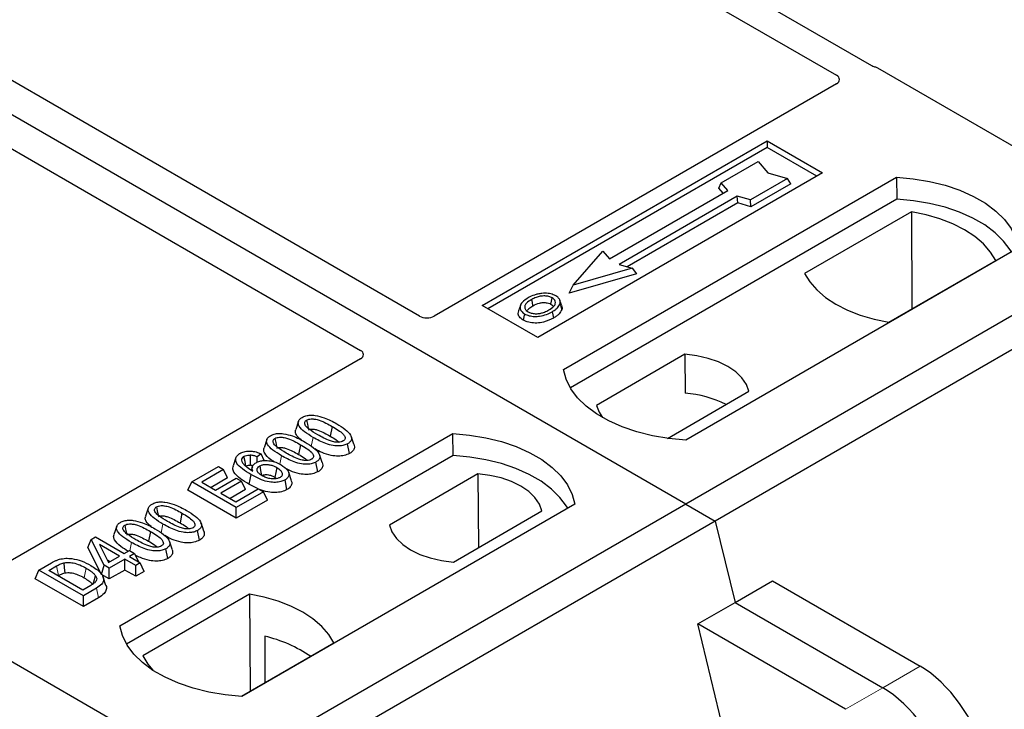
# Model space of a CAD drawing. Units: millimetres. Extents: x 0 to 420, y 0 to 297.
# Drawn here: x 322 to 332, y 129 to 136 of the extents above; entities that cross this region are included whole.
import ezdxf

# ---------------------------------------------------------------- set-up
doc = ezdxf.new("R2010")
doc.units = ezdxf.units.MM

msp = doc.modelspace()

# ---------------------------------------------------------------- linework, layer by layer
at = {"color": 7, "linetype": 'Continuous', "lineweight": 25}
for p, q in [((328.64411, 130.87349), (290.8139, 152.71241)), ((347.02888, 141.4868), (328.64411, 130.87349)), ((347.31173, 141.32352), (328.92695, 130.71021)), ((330.423, 135.06137), (321.54612, 140.18588)), ((321.29863, 140.04301), (330.08501, 134.97074)), ((326.09921, 132.6692), (317.31184, 137.74204)), ((316.74615, 137.41548), (325.53353, 132.34263)), ((332.81673, 133.68971), (330.4819, 135.03757)), ((330.08543, 134.88954), (326.23926, 132.6692)), ((326.69956, 132.77164), (329.42193, 134.34323)), ((329.42193, 134.2808), (326.75364, 132.74043)), ((329.42193, 134.34323), (329.95226, 134.03708)), ((329.42193, 134.34323), (329.42193, 134.2808)), ((329.89818, 134.00586), (329.42193, 134.2808)), ((328.98238, 133.94383), (329.33594, 134.14794)), ((329.33594, 134.14794), (329.43022, 134.03908)), ((329.95226, 134.03708), (327.22989, 132.46549)), ((327.47738, 132.15934), (330.65936, 133.99626)), ((329.61878, 133.98465), (329.26523, 133.78055)), ((329.43022, 134.03908), (329.61878, 133.98465)), ((329.64818, 133.93433), (329.61878, 133.98465)), ((330.65936, 133.99626), (330.66265, 133.78689)), ((328.96119, 133.89274), (328.98238, 133.94383)), ((329.0024, 133.84517), (328.96119, 133.89274)), ((329.04602, 133.87036), (328.98238, 133.94383)), ((329.64818, 133.93433), (329.26867, 133.71524)), ((327.91465, 133.21723), (329.04602, 133.87036)), ((329.13795, 133.81729), (328.00658, 133.16416)), ((329.26523, 133.78055), (329.13795, 133.81729)), ((329.14139, 133.75198), (329.13795, 133.81729)), ((330.66265, 133.78689), (327.54125, 131.98494)), ((329.14139, 133.75198), (328.08429, 133.14173)), ((329.26867, 133.71524), (329.14139, 133.75198)), ((329.26867, 133.71524), (329.26523, 133.78055)), ((330.80206, 133.66683), (329.78038, 133.07703)), ((330.80206, 133.66683), (330.80769, 132.73834)), ((331.82609, 133.32272), (328.64411, 131.4858)), ((327.56817, 132.96414), (327.85101, 133.29071)), ((327.85101, 133.29071), (327.91465, 133.21723)), ((328.00658, 133.16416), (328.13386, 133.12743)), ((330.58738, 132.61116), (331.60906, 133.20096)), ((328.1728, 133.07435), (327.52923, 132.88859)), ((328.13386, 133.12743), (327.56817, 132.96414)), ((328.13386, 133.12743), (328.1728, 133.07435)), ((327.52923, 132.88859), (327.56817, 132.96414)), ((327.22989, 132.46549), (326.69956, 132.77164)), ((327.06312, 132.77104), (327.04602, 132.71987)), ((327.45915, 132.76916), (327.44203, 132.82038)), ((328.63684, 132.30462), (327.79134, 131.81653)), ((328.63684, 132.30462), (328.63966, 131.93239)), ((325.53353, 132.26179), (321.68735, 130.04144)), ((328.47083, 131.50155), (329.24939, 131.95101)), ((324.94116, 131.66466), (324.91488, 131.58603)), ((323.23474, 129.71011), (326.41672, 131.54703)), ((325.26304, 131.6158), (325.24409, 131.52321)), ((326.42001, 131.33767), (326.41672, 131.54703)), ((324.63867, 131.49004), (324.61239, 131.4114)), ((324.96054, 131.44118), (324.94159, 131.34859)), ((325.43048, 131.35764), (325.41155, 131.45025)), ((324.58366, 131.35402), (324.54509, 131.3254)), ((324.6145, 131.28925), (324.58366, 131.35402)), ((326.42001, 131.33767), (323.29861, 129.53572)), ((324.34366, 131.3177), (324.31735, 131.23896)), ((324.54805, 131.27399), (324.54509, 131.3254)), ((325.12799, 131.18301), (325.10905, 131.27563)), ((323.92302, 131.08715), (324.17648, 131.23347)), ((324.22607, 131.20484), (324.01669, 131.08397)), ((324.17648, 131.23347), (324.22607, 131.20484)), ((324.26396, 131.12319), (324.22607, 131.20484)), ((324.5008, 131.23074), (324.49011, 131.19875)), ((324.87403, 131.09737), (324.84779, 131.1759)), ((326.65694, 131.16165), (325.81144, 130.67355)), ((326.65694, 131.16165), (326.66222, 130.45746)), ((323.88513, 131.0055), (323.92302, 131.08715)), ((324.34729, 130.84223), (323.92302, 131.08715)), ((324.01669, 131.08397), (324.14893, 131.00763)), ((324.26396, 131.12319), (324.10636, 131.03221)), ((324.14893, 131.00763), (324.34729, 131.12214)), ((324.39688, 131.09351), (324.19852, 130.97901)), ((324.34729, 131.12214), (324.39688, 131.09351)), ((324.43477, 131.01186), (324.39688, 131.09351)), ((324.55535, 131.0196), (324.46823, 131.06267)), ((324.71434, 131.13052), (324.73192, 131.11753)), ((324.83177, 131.01201), (324.81275, 131.10458)), ((324.34729, 130.7387), (323.88513, 131.0055)), ((324.19852, 130.97901), (324.34178, 130.8963)), ((324.43477, 131.01186), (324.28819, 130.92724)), ((324.34178, 130.8963), (324.55666, 131.02036)), ((324.60625, 130.99173), (324.34729, 130.84223)), ((324.55666, 131.02036), (324.60625, 130.99173)), ((324.64415, 130.91007), (324.60625, 130.99173)), ((328.64411, 130.87349), (310.25933, 120.26019)), ((324.64415, 130.91007), (324.34729, 130.7387)), ((327.58345, 130.87349), (324.40147, 129.03658)), ((328.64411, 130.87349), (328.92695, 130.71021)), ((323.50583, 130.83606), (323.47955, 130.75743)), ((323.8277, 130.7872), (323.80875, 130.69461)), ((324.34729, 130.7387), (324.34729, 130.84223)), ((326.42399, 130.31994), (327.26949, 130.80804)), ((328.92695, 130.71021), (310.54217, 120.09691)), ((328.92695, 130.71021), (329.11577, 129.9345)), ((323.20333, 130.66144), (323.17705, 130.5828)), ((323.52521, 130.61258), (323.50626, 130.51998)), ((323.99514, 130.52904), (323.97621, 130.62165)), ((322.92782, 130.45922), (322.95798, 130.53641)), ((322.95798, 130.53641), (322.99956, 130.56041)), ((323.08221, 130.29004), (322.95798, 130.53641)), ((322.99956, 130.56041), (323.27506, 130.40137)), ((323.0584, 130.20025), (322.92782, 130.45922)), ((323.23098, 130.37592), (323.03925, 130.48661)), ((323.03925, 130.48661), (323.12569, 130.31514)), ((323.27506, 130.40137), (323.32465, 130.43)), ((323.32465, 130.43), (323.37423, 130.40137)), ((323.37423, 130.40137), (323.32465, 130.37274)), ((323.37423, 130.40137), (323.41053, 130.32316)), ((323.69265, 130.35441), (323.67372, 130.44702)), ((322.46014, 130.24265), (322.57972, 130.31168)), ((323.11286, 130.34058), (323.14131, 130.32416)), ((323.12569, 130.31514), (323.23098, 130.37592)), ((323.28057, 130.3473), (323.1318, 130.26141)), ((323.38525, 130.28686), (323.28057, 130.3473)), ((323.28057, 130.24377), (323.28057, 130.3473)), ((323.32465, 130.37274), (323.42933, 130.31231)), ((323.42933, 130.31231), (323.38525, 130.28686)), ((323.46723, 130.23065), (323.42933, 130.31231)), ((322.42224, 130.16099), (322.46014, 130.24265)), ((322.8844, 129.99772), (322.46014, 130.24265)), ((322.55381, 130.23947), (322.62828, 130.28246)), ((322.87889, 130.0518), (322.55381, 130.23947)), ((323.0584, 130.20025), (323.08221, 130.29004)), ((323.1318, 130.26141), (323.08221, 130.29004)), ((323.1318, 130.15788), (323.1318, 130.26141)), ((323.28057, 130.24377), (323.1318, 130.15788)), ((323.38525, 130.18333), (323.28057, 130.24377)), ((323.38525, 130.18333), (323.38525, 130.28686)), ((323.46723, 130.23065), (323.38525, 130.18333)), ((322.8844, 129.8942), (322.42224, 130.16099)), ((322.64348, 130.1877), (322.64709, 130.18979)), ((323.1318, 130.15788), (323.0584, 130.20025)), ((323.1003, 130.09529), (323.07406, 130.1738)), ((329.11577, 129.9345), (329.4728, 130.14061)), ((329.4728, 130.14061), (330.88537, 129.32515)), ((322.95457, 130.09549), (322.87889, 130.0518)), ((323.00949, 130.06994), (322.8844, 129.99772)), ((322.8844, 129.8942), (322.8844, 129.99772)), ((323.0286, 129.97744), (322.8844, 129.8942)), ((324.47345, 130.01341), (323.45177, 129.4236)), ((324.47345, 130.01341), (324.47909, 129.08491)), ((328.75874, 129.72839), (329.11577, 129.9345)), ((329.11577, 129.9345), (330.52834, 129.11904)), ((321.43093, 129.81256), (323.76576, 128.46469)), ((329.46432, 126.82967), (328.75874, 129.72839)), ((330.17131, 128.91293), (328.75874, 129.72839)), ((324.61861, 129.61109), (324.62069, 129.16666)), ((324.39586, 129.03687), (325.28045, 129.54753))]:
    msp.add_line(p, q, dxfattribs=at)
at = {"color": 8, "linetype": 'Continuous', "lineweight": 18}
for p, q in [((325.06427, 131.42703), (325.08138, 131.51074)), ((324.76245, 131.25569), (324.77889, 131.33611)), ((323.62893, 130.59843), (323.64605, 130.68214)), ((323.32738, 130.42842), (323.34355, 130.50751)), ((322.62828, 130.28246), (322.64709, 130.18979)), ((323.0286, 129.97744), (323.00949, 130.06994)), ((330.88537, 129.32515), (330.52834, 129.11904)), ((330.52834, 129.11904), (330.17131, 128.91293))]:
    msp.add_line(p, q, dxfattribs=at)
at = {"color": 7, "linetype": 'Continuous', "lineweight": 25, "flags": 128}
for points in [[(330.65936, 133.99626), (330.82029, 133.98209), (330.97682, 133.9563), (331.12643, 133.91928), (331.26674, 133.87163), (331.39548, 133.81412), (331.51058, 133.74767), (331.61021, 133.67335), (331.69274, 133.59235), (331.75687, 133.50598), (331.80156, 133.41562), (331.82609, 133.32272)], [(331.75842, 133.28366), (331.74778, 133.30157), (331.68412, 133.3869), (331.60235, 133.46692), (331.50379, 133.54037), (331.38999, 133.60606), (331.26276, 133.66296), (331.12414, 133.71016), (330.97633, 133.74691), (330.82168, 133.77262), (330.66265, 133.78689)], [(331.60906, 133.20096), (331.5593, 133.28197), (331.49217, 133.35869), (331.40874, 133.42988), (331.31035, 133.49439), (331.1986, 133.55119), (331.07528, 133.59935), (330.94239, 133.63811), (330.80206, 133.66683)], [(329.78038, 133.07703), (329.83013, 132.99602), (329.89727, 132.9193), (329.9807, 132.84811), (330.07909, 132.7836), (330.19084, 132.7268), (330.31415, 132.67864), (330.44705, 132.63988), (330.58738, 132.61116)], [(327.18395, 132.76872), (327.17782, 132.79883), (327.1717, 132.82894)], [(327.35484, 132.78383), (327.361, 132.81393), (327.36716, 132.84402)], [(327.44246, 132.7885), (327.45107, 132.76122), (327.45969, 132.73393)], [(327.10342, 132.69129), (327.09725, 132.6612), (327.09108, 132.63111)], [(327.36769, 132.71117), (327.37387, 132.68108), (327.38005, 132.651)], [(329.24939, 131.95101), (329.22513, 132.01671), (329.18257, 132.07924), (329.12286, 132.1369), (329.04761, 132.18814), (328.95885, 132.23158), (328.85896, 132.26605), (328.75066, 132.29062), (328.63684, 132.30462)], [(328.64411, 131.4858), (328.48318, 131.49996), (328.32666, 131.52576), (328.17704, 131.56278), (328.03673, 131.61043), (327.90799, 131.66794), (327.79289, 131.73439), (327.69327, 131.80871), (327.61073, 131.8897), (327.5466, 131.97608), (327.50191, 132.06644), (327.47738, 132.15934)], [(327.79134, 131.81653), (327.8156, 131.75082), (327.84843, 131.70022)], [(325.01905, 131.67534), (325.02681, 131.63737), (325.03495, 131.59756)], [(326.41672, 131.54703), (326.57765, 131.53287), (326.73417, 131.50707), (326.88379, 131.47005), (327.0241, 131.42241), (327.15284, 131.36489), (327.26794, 131.29845), (327.36757, 131.22413), (327.4501, 131.14313), (327.51423, 131.05676), (327.55892, 130.96639), (327.58345, 130.87349)], [(324.71656, 131.50072), (324.72432, 131.46275), (324.73246, 131.42294)], [(325.47076, 131.44491), (325.45774, 131.48391), (325.44472, 131.52292)], [(325.16827, 131.27028), (325.15525, 131.30929), (325.14223, 131.34829)], [(324.43905, 131.23697), (324.43032, 131.27962), (324.42009, 131.32957)], [(324.48113, 131.34165), (324.47961, 131.28611), (324.47848, 131.24459)], [(327.51578, 130.83443), (327.50513, 130.85234), (327.44148, 130.93767), (327.35971, 131.0177), (327.26115, 131.09114), (327.14735, 131.15684), (327.02012, 131.21374), (326.8815, 131.26094), (326.73369, 131.29769), (326.57904, 131.3234), (326.42001, 131.33767)], [(324.48715, 131.15527), (324.47769, 131.10897), (324.46823, 131.06267)], [(324.57058, 131.23832), (324.57938, 131.1948), (324.58933, 131.14561)], [(324.73329, 131.22311), (324.72381, 131.17682), (324.71434, 131.13052)], [(327.26949, 130.80804), (327.24523, 130.87374), (327.20267, 130.93626), (327.14296, 130.99392), (327.06771, 131.04517), (326.97895, 131.08861), (326.87906, 131.12308), (326.77076, 131.14765), (326.65694, 131.16165)], [(323.58371, 130.84674), (323.59148, 130.80877), (323.59962, 130.76896)], [(324.03543, 130.61631), (324.02241, 130.65531), (324.00939, 130.69432)], [(323.28122, 130.67212), (323.28898, 130.63415), (323.29712, 130.59434)], [(325.81144, 130.67355), (325.8357, 130.60785), (325.87826, 130.54533), (325.93797, 130.48767), (326.01322, 130.43642), (326.10199, 130.39298), (326.20187, 130.35851), (326.31018, 130.33394), (326.42399, 130.31994)], [(323.73293, 130.44168), (323.71991, 130.48069), (323.70689, 130.51969)], [(322.69672, 130.31223), (322.70149, 130.26417), (322.70626, 130.21611)], [(322.99856, 130.19225), (322.98628, 130.14833), (322.974, 130.10441)], [(325.28045, 129.54753), (325.2307, 129.62854), (325.16356, 129.70526), (325.08013, 129.77645), (324.98175, 129.84097), (324.86999, 129.89776), (324.74668, 129.94593), (324.61378, 129.98468), (324.47345, 130.01341)], [(324.40147, 129.03658), (324.24054, 129.05074), (324.08402, 129.07654), (323.9344, 129.11356), (323.79409, 129.1612), (323.66535, 129.21871), (323.55025, 129.28516), (323.45062, 129.35948), (323.36809, 129.44048), (323.30396, 129.52685), (323.25927, 129.61721), (323.23474, 129.71011)], [(323.45177, 129.4236), (323.50153, 129.34259), (323.54896, 129.28601)]]:
    msp.add_lwpolyline(points, dxfattribs=at)
at = {"color": 8, "linetype": 'Continuous', "lineweight": 18, "flags": 128}
msp.add_lwpolyline([(322.91178, 130.26183), (322.90229, 130.21554), (322.8928, 130.16926)], dxfattribs=at)
at = {"color": 7, "linetype": 'Continuous', "lineweight": 25}
for centre, radius, start, end in [((328.58088, 130.96144), 0.97274, 62.50722, 86.535942), ((324.32909, 128.35691), 1.28717, 55.413394, 77.00104)]:
    msp.add_arc(centre, radius, start, end, dxfattribs=at)
for centre, major_axis, ratio, start_param, end_param in [((330.41188, 134.99555), (0.1, 0), 0.5885797, 0.7950833, 1.1438507), ((330.01316, 134.93027), (0.10129, -0.00051), 0.5703075, 5.5096763, 7.0683426), ((326.16923, 132.71122), (0.1, 0), 0.5885797, 3.936676, 5.488102), ((325.46074, 132.30221), (0.10196, 0), 0.5662124, 5.5074723, 7.0588983), ((330.9599, 128.75577), (-0.44408, 0.60843), 0.4919634, 3.9615729, 5.4451027), ((330.60287, 128.54966), (-0.44408, 0.60843), 0.4919634, 3.9615729, 5.4451027)]:
    msp.add_ellipse(centre, major_axis=major_axis, ratio=ratio, start_param=start_param, end_param=end_param, dxfattribs=at)
for points, knots in [([(330.45328, 135.04913), (330.44788, 135.05077), (330.4397, 135.05325), (330.42986, 135.05762), (330.42529, 135.06012), (330.423, 135.06137)], [0, 0, 0, 0, 0.49196933, 0.74498878, 1, 1, 1, 1]), ([(330.45328, 135.04913), (330.44788, 135.05077), (330.4397, 135.05325), (330.42986, 135.05762), (330.42529, 135.06012), (330.423, 135.06137)], [0, 0, 0, 0, 0.49196933, 0.74498878, 1, 1, 1, 1]), ([(327.27011, 132.88664), (327.25692, 132.88491), (327.23149, 132.88157), (327.18621, 132.86907), (327.1589, 132.85518), (327.14103, 132.8461)], [0, 0, 0, 0, 0.2715334, 0.5236266, 1, 1, 1, 1]), ([(327.36716, 132.84402), (327.35732, 132.84873), (327.33706, 132.85844), (327.29588, 132.86339), (327.25286, 132.86063), (327.20932, 132.84868), (327.18506, 132.83595), (327.1717, 132.82894)], [0, 0, 0, 0, 0.1722586, 0.3544734, 0.5544845, 0.7546244, 1, 1, 1, 1]), ([(327.40136, 132.86349), (327.38632, 132.8706), (327.3571, 132.88442), (327.30826, 132.88934), (327.28021, 132.88735), (327.27011, 132.88664)], [0, 0, 0, 0, 0.4040119, 0.785311, 1, 1, 1, 1]), ([(327.44246, 132.7885), (327.44366, 132.80144), (327.4457, 132.82333), (327.42464, 132.84867), (327.40787, 132.85935), (327.40136, 132.86349)], [0, 0, 0, 0, 0.4693354, 0.7941024, 1, 1, 1, 1]), ([(327.14103, 132.8461), (327.11839, 132.8315), (327.08214, 132.80813), (327.05826, 132.76674), (327.05971, 132.73208), (327.07941, 132.70636), (327.09764, 132.69492), (327.10342, 132.69129)], [0, 0, 0, 0, 0.3325679, 0.5325557, 0.7334733, 0.9154545, 1, 1, 1, 1]), ([(327.1717, 132.82894), (327.15321, 132.81729), (327.12536, 132.79974), (327.10488, 132.76987), (327.10359, 132.74573), (327.11595, 132.72493), (327.13127, 132.71491), (327.13762, 132.71076)], [0, 0, 0, 0, 0.3487782, 0.5256436, 0.7035392, 0.8772481, 1, 1, 1, 1]), ([(327.12734, 132.71982), (327.13253, 132.72726), (327.14542, 132.74574), (327.16954, 132.76012), (327.18395, 132.76872)], [0, 0, 0, 0, 0.4024623, 1, 1, 1, 1]), ([(327.18395, 132.76872), (327.20329, 132.7786), (327.23205, 132.7933), (327.28176, 132.80005), (327.31625, 132.79827), (327.34067, 132.79134), (327.35117, 132.78578), (327.35484, 132.78383)], [0, 0, 0, 0, 0.394043, 0.5859829, 0.7782965, 0.9225808, 1, 1, 1, 1]), ([(327.33662, 132.72808), (327.35405, 132.73922), (327.38122, 132.75659), (327.3998, 132.78687), (327.39971, 132.81062), (327.38762, 132.83055), (327.37355, 132.83981), (327.36716, 132.84402)], [0, 0, 0, 0, 0.3395001, 0.5293758, 0.720047, 0.8728419, 1, 1, 1, 1]), ([(327.35484, 132.78383), (327.36231, 132.77905), (327.37363, 132.77181), (327.3766, 132.76237), (327.3776, 132.75916)], [0, 0, 0, 0, 0.6601717, 1, 1, 1, 1]), ([(327.36769, 132.71117), (327.37691, 132.71683), (327.39535, 132.72818), (327.42548, 132.75292), (327.43578, 132.7745), (327.44246, 132.7885)], [0, 0, 0, 0, 0.2596996, 0.5198682, 1, 1, 1, 1]), ([(327.45625, 132.76885), (327.45889, 132.7628), (327.46392, 132.75127), (327.46105, 132.73951), (327.45969, 132.73393)], [0, 0, 0, 0, 0.5255704, 1, 1, 1, 1]), ([(327.09108, 132.63111), (327.07736, 132.64092), (327.05116, 132.65965), (327.03948, 132.69238), (327.04515, 132.71168), (327.04753, 132.71976)], [0, 0, 0, 0, 0.3897797, 0.7444413, 1, 1, 1, 1]), ([(327.10342, 132.69129), (327.11738, 132.68471), (327.14514, 132.67162), (327.1976, 132.66496), (327.25559, 132.66859), (327.31522, 132.68373), (327.3503, 132.70207), (327.36769, 132.71117)], [0, 0, 0, 0, 0.1799525, 0.35776, 0.5239108, 0.7638868, 1, 1, 1, 1]), ([(327.13762, 132.71076), (327.14695, 132.70631), (327.16671, 132.69691), (327.20502, 132.69172), (327.23671, 132.693), (327.25356, 132.69647), (327.25831, 132.69745)], [0, 0, 0, 0, 0.2772344, 0.5863977, 0.8834174, 1, 1, 1, 1]), ([(327.25831, 132.69745), (327.27041, 132.7007), (327.29083, 132.70617), (327.31651, 132.71709), (327.32988, 132.7244), (327.33662, 132.72808)], [0, 0, 0, 0, 0.4194929, 0.7078054, 1, 1, 1, 1]), ([(327.45969, 132.73393), (327.45264, 132.71898), (327.4418, 132.69596), (327.40981, 132.66936), (327.39003, 132.65716), (327.38005, 132.651)], [0, 0, 0, 0, 0.4786783, 0.7367445, 1, 1, 1, 1]), ([(327.38005, 132.651), (327.34994, 132.63624), (327.30309, 132.61326), (327.22137, 132.6013), (327.15785, 132.60529), (327.11469, 132.6184), (327.09591, 132.62851), (327.09108, 132.63111)], [0, 0, 0, 0, 0.3601554, 0.5603298, 0.7622345, 0.9389523, 1, 1, 1, 1]), ([(324.97678, 131.70183), (324.98824, 131.70741), (325.01131, 131.71863), (325.05615, 131.72488), (325.08535, 131.72232), (325.09963, 131.72107)], [0, 0, 0, 0, 0.3354889, 0.6749438, 1, 1, 1, 1]), ([(325.09963, 131.72107), (325.12955, 131.71461), (325.18396, 131.70287), (325.25046, 131.67244), (325.28826, 131.65163), (325.30729, 131.64115)], [0, 0, 0, 0, 0.3775863, 0.6866042, 1, 1, 1, 1]), ([(325.08138, 131.51074), (325.05288, 131.52816), (325.00011, 131.56043), (324.95182, 131.60737), (324.93634, 131.64577), (324.94173, 131.67293), (324.95969, 131.69128), (324.97297, 131.69948), (324.97678, 131.70183)], [0, 0, 0, 0, 0.32292293, 0.59800506, 0.72264897, 0.84861906, 0.95664404, 1, 1, 1, 1]), ([(325.12529, 131.53628), (325.09679, 131.55335), (325.05276, 131.57973), (325.01079, 131.61611), (325.0003, 131.64021), (325.00045, 131.65587), (325.00762, 131.66773), (325.01552, 131.67299), (325.01905, 131.67534)], [0, 0, 0, 0, 0.4296957, 0.6640472, 0.7783213, 0.874738, 0.9439236, 1, 1, 1, 1]), ([(325.01905, 131.67534), (325.02554, 131.67846), (325.03855, 131.6847), (325.06662, 131.68819), (325.10189, 131.68627), (325.15097, 131.67327), (325.20506, 131.64817), (325.24359, 131.62666), (325.26304, 131.6158)], [0, 0, 0, 0, 0.0858675, 0.1723544, 0.2873931, 0.4467304, 0.7207809, 1, 1, 1, 1]), ([(325.30729, 131.64115), (325.33577, 131.62371), (325.3886, 131.59137), (325.43676, 131.54431), (325.45208, 131.50581), (325.44631, 131.47873), (325.42832, 131.46059), (325.41521, 131.45251), (325.41155, 131.45025)], [0, 0, 0, 0, 0.3233764, 0.5998395, 0.7245035, 0.8505209, 0.9582446, 1, 1, 1, 1]), ([(324.67428, 131.52721), (324.68575, 131.53278), (324.70882, 131.544), (324.75366, 131.55025), (324.78285, 131.54769), (324.79714, 131.54644)], [0, 0, 0, 0, 0.3354889, 0.6749438, 1, 1, 1, 1]), ([(324.79714, 131.54644), (324.82706, 131.53998), (324.88147, 131.52824), (324.94796, 131.49781), (324.98576, 131.477), (325.00479, 131.46652)], [0, 0, 0, 0, 0.3775863, 0.6866042, 1, 1, 1, 1]), ([(324.96705, 131.48667), (324.94956, 131.50249), (324.92207, 131.52736), (324.90858, 131.56333), (324.91514, 131.57979), (324.91752, 131.58576)], [0, 0, 0, 0, 0.52698098, 0.82856074, 1, 1, 1, 1]), ([(325.03799, 131.58273), (325.0425, 131.58488), (325.05124, 131.58902), (325.07088, 131.5908), (325.0969, 131.58904), (325.13903, 131.57742), (325.18868, 131.55416), (325.22551, 131.53359), (325.24409, 131.52321)], [0, 0, 0, 0, 0.0692134, 0.1338749, 0.2324262, 0.3820748, 0.688199, 1, 1, 1, 1]), ([(325.36876, 131.47644), (325.36231, 131.47337), (325.34937, 131.46722), (325.32125, 131.46382), (325.28556, 131.466), (325.23643, 131.47925), (325.18258, 131.50428), (325.1445, 131.52555), (325.12529, 131.53628)], [0, 0, 0, 0, 0.0853032, 0.1711476, 0.2881999, 0.4516779, 0.723415, 1, 1, 1, 1]), ([(325.26304, 131.6158), (325.2825, 131.60415), (325.32017, 131.58159), (325.36338, 131.55025), (325.38473, 131.52238), (325.38886, 131.50302), (325.38374, 131.48811), (325.37516, 131.48037), (325.36948, 131.47689), (325.36876, 131.47644)], [0, 0, 0, 0, 0.2929851, 0.5669296, 0.7187245, 0.8380137, 0.9134445, 0.9890348, 1, 1, 1, 1]), ([(324.77889, 131.33611), (324.75039, 131.35354), (324.69761, 131.3858), (324.64933, 131.43274), (324.63385, 131.47114), (324.63924, 131.4983), (324.6572, 131.51665), (324.67048, 131.52486), (324.67428, 131.52721)], [0, 0, 0, 0, 0.3229229, 0.5980051, 0.722649, 0.8486191, 0.956644, 1, 1, 1, 1]), ([(324.82279, 131.36166), (324.7943, 131.37872), (324.75027, 131.4051), (324.7083, 131.44148), (324.69781, 131.46558), (324.69795, 131.48124), (324.70513, 131.4931), (324.71302, 131.49836), (324.71656, 131.50072)], [0, 0, 0, 0, 0.42969566, 0.66404719, 0.77832129, 0.87473803, 0.94392362, 1, 1, 1, 1]), ([(324.71656, 131.50072), (324.72304, 131.50383), (324.73606, 131.51007), (324.76412, 131.51356), (324.7994, 131.51164), (324.84848, 131.49864), (324.90257, 131.47354), (324.9411, 131.45203), (324.96054, 131.44118)], [0, 0, 0, 0, 0.08586754, 0.17235443, 0.28739312, 0.4467304, 0.72078093, 1, 1, 1, 1]), ([(324.96054, 131.44118), (324.98001, 131.42952), (325.01767, 131.40696), (325.06089, 131.37562), (325.08224, 131.34775), (325.08636, 131.32839), (325.08124, 131.31349), (325.07266, 131.30574), (325.06698, 131.30226), (325.06626, 131.30182)], [0, 0, 0, 0, 0.2929851, 0.5669296, 0.7187245, 0.8380137, 0.9134445, 0.9890348, 1, 1, 1, 1]), ([(325.00479, 131.46652), (325.03327, 131.44909), (325.0861, 131.41674), (325.13426, 131.36968), (325.14958, 131.33119), (325.14382, 131.3041), (325.12583, 131.28597), (325.11271, 131.27788), (325.10905, 131.27563)], [0, 0, 0, 0, 0.3233764, 0.5998395, 0.7245035, 0.8505209, 0.9582446, 1, 1, 1, 1]), ([(325.41155, 131.45025), (325.39995, 131.4447), (325.37666, 131.43356), (325.32704, 131.42747), (325.26619, 131.43146), (325.17732, 131.45804), (325.11991, 131.48957), (325.08138, 131.51074)], [0, 0, 0, 0, 0.1160417, 0.2329764, 0.3837052, 0.5864504, 1, 1, 1, 1]), ([(325.24409, 131.52321), (325.26407, 131.51176), (325.29526, 131.49387), (325.32021, 131.47302), (325.32917, 131.46552)], [0, 0, 0, 0, 0.6405223, 1, 1, 1, 1]), ([(325.46939, 131.44477), (325.47252, 131.43678), (325.4798, 131.41819), (325.47006, 131.38918), (325.44881, 131.3689), (325.43397, 131.35978), (325.43048, 131.35764)], [0, 0, 0, 0, 0.25885445, 0.60222736, 0.90653802, 1, 1, 1, 1]), ([(324.48715, 131.15527), (324.45867, 131.17264), (324.40594, 131.2048), (324.35337, 131.2528), (324.33819, 131.29543), (324.34433, 131.32856), (324.36587, 131.3485), (324.37942, 131.3569), (324.38143, 131.35815)], [0, 0, 0, 0, 0.3053014, 0.5652507, 0.7090421, 0.8535944, 0.9782126, 1, 1, 1, 1]), ([(324.38143, 131.35815), (324.39389, 131.36415), (324.41894, 131.37621), (324.46574, 131.38189), (324.51574, 131.37799), (324.55439, 131.36694), (324.57697, 131.35698), (324.58366, 131.35402)], [0, 0, 0, 0, 0.2154147, 0.4331366, 0.6177835, 0.8867318, 1, 1, 1, 1]), ([(324.70899, 131.27712), (324.69837, 131.28381), (324.65944, 131.30834), (324.62287, 131.34766), (324.60598, 131.38866), (324.61262, 131.40516), (324.61502, 131.41113)], [0, 0, 0, 0, 0.1811808, 0.6644275, 0.8783764, 1, 1, 1, 1]), ([(324.73549, 131.40811), (324.74001, 131.41025), (324.74874, 131.41439), (324.76839, 131.41618), (324.79441, 131.41441), (324.83653, 131.40279), (324.88619, 131.37953), (324.92301, 131.35896), (324.94159, 131.34859)], [0, 0, 0, 0, 0.0692134, 0.1338749, 0.2324262, 0.3820748, 0.688199, 1, 1, 1, 1]), ([(325.06626, 131.30182), (325.05981, 131.29875), (325.04688, 131.29259), (325.01876, 131.28919), (324.98306, 131.29138), (324.93394, 131.30462), (324.88009, 131.32965), (324.842, 131.35093), (324.82279, 131.36166)], [0, 0, 0, 0, 0.0853032, 0.1711476, 0.2881999, 0.4516779, 0.723415, 1, 1, 1, 1]), ([(324.94159, 131.34859), (324.96157, 131.33713), (324.99277, 131.31924), (325.01771, 131.29839), (325.02668, 131.2909)], [0, 0, 0, 0, 0.6405223, 1, 1, 1, 1]), ([(325.43048, 131.35764), (325.41375, 131.34996), (325.38217, 131.33547), (325.31797, 131.32996), (325.24348, 131.33739), (325.16676, 131.36322), (325.12011, 131.38838), (325.09745, 131.4006)], [0, 0, 0, 0, 0.1659076, 0.3132537, 0.495727, 0.7550321, 1, 1, 1, 1]), ([(324.42009, 131.32957), (324.41489, 131.326), (324.40355, 131.3182), (324.39585, 131.3009), (324.39847, 131.28362), (324.40454, 131.27253), (324.40683, 131.26834)], [0, 0, 0, 0, 0.2129452, 0.4645336, 0.7975601, 1, 1, 1, 1]), ([(324.40683, 131.26834), (324.41258, 131.26064), (324.42408, 131.24524), (324.45729, 131.21834), (324.48635, 131.20048), (324.50549, 131.18872)], [0, 0, 0, 0, 0.2546111, 0.5089383, 1, 1, 1, 1]), ([(324.42009, 131.32957), (324.42804, 131.33324), (324.44316, 131.3402), (324.46595, 131.34212), (324.47803, 131.34174), (324.48113, 131.34165)], [0, 0, 0, 0, 0.4523741, 0.8597889, 1, 1, 1, 1]), ([(324.54509, 131.3254), (324.53549, 131.32914), (324.51588, 131.33679), (324.49287, 131.34001), (324.48113, 131.34165)], [0, 0, 0, 0, 0.4898021, 1, 1, 1, 1]), ([(324.50549, 131.18872), (324.50158, 131.20018), (324.49481, 131.22003), (324.50747, 131.24879), (324.52609, 131.26219), (324.53545, 131.26894)], [0, 0, 0, 0, 0.4041197, 0.7002448, 1, 1, 1, 1]), ([(324.53545, 131.26894), (324.54673, 131.27426), (324.56936, 131.28492), (324.61804, 131.29105), (324.67217, 131.28838), (324.72898, 131.27395), (324.75968, 131.25789), (324.77582, 131.24945)], [0, 0, 0, 0, 0.160441, 0.3217336, 0.5401286, 0.7581957, 1, 1, 1, 1]), ([(324.57058, 131.23832), (324.57765, 131.24173), (324.59295, 131.24909), (324.62503, 131.25342), (324.66026, 131.25124), (324.69877, 131.2413), (324.72058, 131.22981), (324.73329, 131.22311)], [0, 0, 0, 0, 0.1490277, 0.3223245, 0.520062, 0.7201738, 1, 1, 1, 1]), ([(324.77582, 131.24945), (324.79916, 131.23299), (324.83447, 131.20807), (324.85295, 131.16782), (324.84966, 131.13864), (324.83333, 131.11764), (324.81777, 131.10776), (324.81275, 131.10458)], [0, 0, 0, 0, 0.3879181, 0.5870992, 0.753465, 0.9206343, 1, 1, 1, 1]), ([(325.10905, 131.27563), (325.09745, 131.27007), (325.07417, 131.25893), (325.02455, 131.25284), (324.9637, 131.25684), (324.87483, 131.28341), (324.81741, 131.31495), (324.77889, 131.33611)], [0, 0, 0, 0, 0.1160417, 0.2329764, 0.3837052, 0.5864504, 1, 1, 1, 1]), ([(325.16689, 131.27015), (325.17002, 131.26215), (325.17731, 131.24356), (325.16757, 131.21456), (325.14632, 131.19428), (325.13147, 131.18516), (325.12799, 131.18301)], [0, 0, 0, 0, 0.25885445, 0.60222736, 0.90653802, 1, 1, 1, 1]), ([(324.46823, 131.06267), (324.43959, 131.08003), (324.38209, 131.11491), (324.32679, 131.1676), (324.31016, 131.21205), (324.31784, 131.23158), (324.32062, 131.23863)], [0, 0, 0, 0, 0.3522243, 0.7074121, 0.8944215, 1, 1, 1, 1]), ([(324.43905, 131.23697), (324.44388, 131.23924), (324.4533, 131.24367), (324.46803, 131.2449), (324.47616, 131.24466), (324.47848, 131.24459)], [0, 0, 0, 0, 0.42844387, 0.83717453, 1, 1, 1, 1]), ([(324.50621, 131.23909), (324.50382, 131.23987), (324.49525, 131.24267), (324.48551, 131.24378), (324.47848, 131.24459)], [0, 0, 0, 0, 0.278628, 1, 1, 1, 1]), ([(324.81275, 131.10458), (324.79972, 131.09837), (324.77354, 131.08589), (324.7189, 131.07935), (324.65381, 131.08402), (324.57138, 131.10958), (324.51933, 131.13781), (324.48715, 131.15527)], [0, 0, 0, 0, 0.1331297, 0.2674221, 0.4311231, 0.6482426, 1, 1, 1, 1]), ([(324.59236, 131.14543), (324.58143, 131.15249), (324.56137, 131.16546), (324.54549, 131.18952), (324.54508, 131.21119), (324.55514, 131.22807), (324.56599, 131.23528), (324.57058, 131.23832)], [0, 0, 0, 0, 0.27135385, 0.4982413, 0.72614775, 0.88430438, 1, 1, 1, 1]), ([(324.58933, 131.14561), (324.59478, 131.14821), (324.60575, 131.15345), (324.62977, 131.15606), (324.65874, 131.15374), (324.68862, 131.14438), (324.70592, 131.13506), (324.71434, 131.13052)], [0, 0, 0, 0, 0.1475526, 0.2967439, 0.4999753, 0.7567241, 1, 1, 1, 1]), ([(324.73329, 131.22311), (324.74769, 131.21385), (324.77181, 131.19832), (324.78675, 131.17202), (324.78743, 131.15267), (324.78009, 131.13815), (324.77074, 131.1317), (324.76635, 131.12868)], [0, 0, 0, 0, 0.34799721, 0.58305626, 0.7642749, 0.88951555, 1, 1, 1, 1]), ([(325.12799, 131.18301), (325.11126, 131.17534), (325.07968, 131.16085), (325.01546, 131.15533), (324.94107, 131.16282), (324.8716, 131.18575), (324.83113, 131.20733), (324.81478, 131.21604)], [0, 0, 0, 0, 0.1782222, 0.3365052, 0.5325227, 0.8110749, 1, 1, 1, 1]), ([(324.76635, 131.12868), (324.75786, 131.12479), (324.7418, 131.11741), (324.70683, 131.11392), (324.66814, 131.11634), (324.62676, 131.12745), (324.60414, 131.13927), (324.59236, 131.14543)], [0, 0, 0, 0, 0.1642811, 0.3109241, 0.5317739, 0.7561378, 1, 1, 1, 1]), ([(324.87185, 131.09707), (324.87403, 131.09264), (324.88123, 131.07797), (324.87466, 131.05153), (324.85578, 131.02722), (324.83756, 131.01568), (324.83177, 131.01201)], [0, 0, 0, 0, 0.1490094, 0.4935299, 0.8391479, 1, 1, 1, 1]), ([(324.83177, 131.01201), (324.81528, 131.00426), (324.78252, 130.98886), (324.7162, 130.98194), (324.64032, 130.98793), (324.59365, 131.00473), (324.56726, 131.01424)], [0, 0, 0, 0, 0.2182738, 0.4337598, 0.679703, 1, 1, 1, 1]), ([(323.64605, 130.68214), (323.61755, 130.69956), (323.56477, 130.73183), (323.51649, 130.77877), (323.50101, 130.81717), (323.5064, 130.84433), (323.52436, 130.86268), (323.53764, 130.87088), (323.54144, 130.87323)], [0, 0, 0, 0, 0.3229229, 0.5980051, 0.722649, 0.8486191, 0.956644, 1, 1, 1, 1]), ([(323.54144, 130.87323), (323.55291, 130.87881), (323.57598, 130.89003), (323.62082, 130.89628), (323.65001, 130.89372), (323.6643, 130.89247)], [0, 0, 0, 0, 0.3354889, 0.6749438, 1, 1, 1, 1]), ([(323.6643, 130.89247), (323.69422, 130.88601), (323.74863, 130.87427), (323.81512, 130.84384), (323.85292, 130.82303), (323.87195, 130.81255)], [0, 0, 0, 0, 0.3775863, 0.6866042, 1, 1, 1, 1]), ([(323.68995, 130.70768), (323.66146, 130.72475), (323.61743, 130.75113), (323.57546, 130.78751), (323.56497, 130.81161), (323.56511, 130.82727), (323.57229, 130.83913), (323.58018, 130.84439), (323.58371, 130.84674)], [0, 0, 0, 0, 0.4296957, 0.6640472, 0.7783213, 0.874738, 0.9439236, 1, 1, 1, 1]), ([(323.58371, 130.84674), (323.5902, 130.84985), (323.60322, 130.8561), (323.63128, 130.85959), (323.66656, 130.85767), (323.71564, 130.84467), (323.76973, 130.81957), (323.80826, 130.79806), (323.8277, 130.7872)], [0, 0, 0, 0, 0.0858675, 0.1723544, 0.2873931, 0.4467304, 0.7207809, 1, 1, 1, 1]), ([(323.8277, 130.7872), (323.84717, 130.77555), (323.88483, 130.75299), (323.92805, 130.72165), (323.9494, 130.69378), (323.95352, 130.67442), (323.9484, 130.65951), (323.93982, 130.65177), (323.93414, 130.64828), (323.93342, 130.64784)], [0, 0, 0, 0, 0.2929851, 0.5669296, 0.7187245, 0.8380137, 0.9134445, 0.9890348, 1, 1, 1, 1]), ([(323.87195, 130.81255), (323.90043, 130.79511), (323.95326, 130.76276), (324.00142, 130.7157), (324.01674, 130.67721), (324.01098, 130.65012), (323.99299, 130.63199), (323.97987, 130.62391), (323.97621, 130.62165)], [0, 0, 0, 0, 0.3233764, 0.5998395, 0.7245035, 0.8505209, 0.9582446, 1, 1, 1, 1]), ([(323.34355, 130.50751), (323.31505, 130.52493), (323.26228, 130.5572), (323.21399, 130.60414), (323.19851, 130.64254), (323.20391, 130.6697), (323.22186, 130.68805), (323.23515, 130.69626), (323.23895, 130.69861)], [0, 0, 0, 0, 0.3229229, 0.5980051, 0.722649, 0.8486191, 0.956644, 1, 1, 1, 1]), ([(323.23895, 130.69861), (323.25041, 130.70418), (323.27348, 130.7154), (323.31832, 130.72165), (323.34752, 130.71909), (323.3618, 130.71784)], [0, 0, 0, 0, 0.33548889, 0.67494377, 1, 1, 1, 1]), ([(323.28122, 130.67212), (323.28771, 130.67523), (323.30072, 130.68147), (323.32879, 130.68496), (323.36406, 130.68304), (323.41314, 130.67004), (323.46723, 130.64494), (323.50576, 130.62343), (323.52521, 130.61258)], [0, 0, 0, 0, 0.0858675, 0.1723544, 0.2873931, 0.4467304, 0.7207809, 1, 1, 1, 1]), ([(323.3618, 130.71784), (323.39172, 130.71138), (323.44613, 130.69964), (323.51263, 130.66921), (323.55043, 130.6484), (323.56946, 130.63792)], [0, 0, 0, 0, 0.3775863, 0.6866042, 1, 1, 1, 1]), ([(323.53172, 130.65807), (323.51423, 130.67389), (323.48673, 130.69876), (323.47324, 130.73473), (323.47981, 130.75119), (323.48218, 130.75716)], [0, 0, 0, 0, 0.52698098, 0.82856074, 1, 1, 1, 1]), ([(323.60265, 130.75413), (323.60717, 130.75627), (323.6159, 130.76042), (323.63555, 130.7622), (323.66157, 130.76044), (323.70369, 130.74882), (323.75335, 130.72556), (323.79017, 130.70499), (323.80875, 130.69461)], [0, 0, 0, 0, 0.0692134, 0.1338749, 0.2324262, 0.3820748, 0.688199, 1, 1, 1, 1]), ([(323.93342, 130.64784), (323.92697, 130.64477), (323.91404, 130.63862), (323.88592, 130.63522), (323.85022, 130.6374), (323.8011, 130.65065), (323.74725, 130.67568), (323.70916, 130.69695), (323.68995, 130.70768)], [0, 0, 0, 0, 0.0853032, 0.1711476, 0.2881999, 0.4516779, 0.723415, 1, 1, 1, 1]), ([(323.80875, 130.69461), (323.82873, 130.68315), (323.85993, 130.66527), (323.88487, 130.64442), (323.89384, 130.63692)], [0, 0, 0, 0, 0.6405223, 1, 1, 1, 1]), ([(323.38746, 130.53306), (323.35896, 130.55012), (323.31493, 130.5765), (323.27296, 130.61288), (323.26247, 130.63698), (323.26262, 130.65264), (323.26979, 130.6645), (323.27769, 130.66976), (323.28122, 130.67212)], [0, 0, 0, 0, 0.4296957, 0.6640472, 0.7783213, 0.874738, 0.9439236, 1, 1, 1, 1]), ([(323.52521, 130.61258), (323.54467, 130.60092), (323.58234, 130.57836), (323.62555, 130.54702), (323.6469, 130.51915), (323.65103, 130.49979), (323.64591, 130.48489), (323.63733, 130.47714), (323.63165, 130.47366), (323.63093, 130.47322)], [0, 0, 0, 0, 0.2929851, 0.5669296, 0.7187245, 0.8380137, 0.9134445, 0.9890348, 1, 1, 1, 1]), ([(323.56946, 130.63792), (323.59794, 130.62048), (323.65077, 130.58814), (323.69893, 130.54108), (323.71425, 130.50259), (323.70848, 130.4755), (323.69049, 130.45737), (323.67738, 130.44928), (323.67372, 130.44702)], [0, 0, 0, 0, 0.3233764, 0.5998395, 0.7245035, 0.8505209, 0.9582446, 1, 1, 1, 1]), ([(323.97621, 130.62165), (323.96461, 130.6161), (323.94133, 130.60496), (323.89171, 130.59887), (323.83086, 130.60286), (323.74199, 130.62944), (323.68457, 130.66097), (323.64605, 130.68214)], [0, 0, 0, 0, 0.1160417, 0.2329764, 0.3837052, 0.5864504, 1, 1, 1, 1]), ([(324.03405, 130.61617), (324.03718, 130.60818), (324.04447, 130.58958), (324.03473, 130.56058), (324.01347, 130.5403), (323.99863, 130.53118), (323.99514, 130.52904)], [0, 0, 0, 0, 0.2588545, 0.6022274, 0.906538, 1, 1, 1, 1]), ([(323.31243, 130.42295), (323.28815, 130.43782), (323.2351, 130.47032), (323.18735, 130.51897), (323.17066, 130.56007), (323.17729, 130.57656), (323.17969, 130.58253)], [0, 0, 0, 0, 0.3323984, 0.7264003, 0.9008375, 1, 1, 1, 1]), ([(323.30016, 130.57951), (323.30467, 130.58165), (323.31341, 130.58579), (323.33305, 130.58757), (323.35907, 130.58581), (323.4012, 130.57419), (323.45085, 130.55093), (323.48768, 130.53036), (323.50626, 130.51998)], [0, 0, 0, 0, 0.0692134, 0.1338749, 0.2324262, 0.3820748, 0.688199, 1, 1, 1, 1]), ([(323.67372, 130.44702), (323.66212, 130.44147), (323.63883, 130.43033), (323.58921, 130.42424), (323.52836, 130.42824), (323.43949, 130.45481), (323.38208, 130.48635), (323.34355, 130.50751)], [0, 0, 0, 0, 0.1160417, 0.2329764, 0.3837052, 0.5864504, 1, 1, 1, 1]), ([(323.63093, 130.47322), (323.62448, 130.47015), (323.61154, 130.46399), (323.58342, 130.46059), (323.54773, 130.46278), (323.4986, 130.47602), (323.44475, 130.50105), (323.40667, 130.52232), (323.38746, 130.53306)], [0, 0, 0, 0, 0.0853032, 0.1711476, 0.2881999, 0.4516779, 0.723415, 1, 1, 1, 1]), ([(323.50626, 130.51998), (323.52624, 130.50853), (323.55743, 130.49064), (323.58238, 130.46979), (323.59135, 130.4623)], [0, 0, 0, 0, 0.6405223, 1, 1, 1, 1]), ([(323.99514, 130.52904), (323.97842, 130.52136), (323.94683, 130.50687), (323.88263, 130.50136), (323.80815, 130.50879), (323.73143, 130.53462), (323.68478, 130.55978), (323.66212, 130.572)], [0, 0, 0, 0, 0.1659076, 0.3132537, 0.495727, 0.7550321, 1, 1, 1, 1]), ([(323.73156, 130.44155), (323.73469, 130.43355), (323.74197, 130.41496), (323.73223, 130.38595), (323.71098, 130.36568), (323.69614, 130.35655), (323.69265, 130.35441)], [0, 0, 0, 0, 0.2588545, 0.6022274, 0.906538, 1, 1, 1, 1]), ([(322.57972, 130.31168), (322.58716, 130.31584), (322.60237, 130.32434), (322.62685, 130.33646), (322.64561, 130.34289), (322.65505, 130.34612)], [0, 0, 0, 0, 0.3222738, 0.6589611, 1, 1, 1, 1]), ([(322.62828, 130.28246), (322.63855, 130.28809), (322.65406, 130.2966), (322.67692, 130.30677), (322.69008, 130.3104), (322.69672, 130.31223)], [0, 0, 0, 0, 0.4936385, 0.7446094, 1, 1, 1, 1]), ([(322.65505, 130.34612), (322.67514, 130.35019), (322.7139, 130.35804), (322.78808, 130.35226), (322.87349, 130.33081), (322.92706, 130.30248), (322.95646, 130.28693)], [0, 0, 0, 0, 0.1863021, 0.3593789, 0.6484226, 1, 1, 1, 1]), ([(322.69672, 130.31223), (322.70968, 130.31409), (322.73932, 130.31835), (322.79413, 130.31155), (322.85483, 130.29284), (322.89214, 130.27253), (322.91178, 130.26183)], [0, 0, 0, 0, 0.1625762, 0.3717803, 0.6692958, 1, 1, 1, 1]), ([(323.69265, 130.35441), (323.67592, 130.34674), (323.64434, 130.33225), (323.58012, 130.32672), (323.50574, 130.33422), (323.43687, 130.35691), (323.39691, 130.37819), (323.38108, 130.38662)], [0, 0, 0, 0, 0.17932, 0.338578, 0.535803, 0.816071, 1, 1, 1, 1]), ([(322.64709, 130.18979), (322.65604, 130.19471), (322.66953, 130.20214), (322.68919, 130.21119), (322.70054, 130.21446), (322.70626, 130.21611)], [0, 0, 0, 0, 0.4944636, 0.7451925, 1, 1, 1, 1]), ([(322.70626, 130.21611), (322.7162, 130.21751), (322.73952, 130.22079), (322.78441, 130.2151), (322.83893, 130.19865), (322.87349, 130.17979), (322.8928, 130.16926)], [0, 0, 0, 0, 0.1425213, 0.3342173, 0.6281364, 1, 1, 1, 1]), ([(322.91178, 130.26183), (322.92598, 130.2531), (322.95004, 130.2383), (322.97915, 130.21486), (322.99206, 130.19982), (322.99856, 130.19225)], [0, 0, 0, 0, 0.4166207, 0.7061637, 1, 1, 1, 1]), ([(322.95646, 130.28693), (322.97409, 130.27602), (323.00928, 130.25425), (323.05047, 130.21696), (323.07506, 130.17887), (323.08153, 130.14153), (323.06081, 130.1031), (323.02849, 130.08222), (323.00949, 130.06994)], [0, 0, 0, 0, 0.1796862, 0.3586035, 0.5293403, 0.6658774, 0.8035744, 1, 1, 1, 1]), ([(322.8928, 130.16926), (322.90844, 130.15959), (322.93207, 130.14498), (322.95845, 130.12279), (322.96879, 130.11056), (322.974, 130.10441)], [0, 0, 0, 0, 0.4927989, 0.7447893, 1, 1, 1, 1]), ([(322.99856, 130.19225), (323.00478, 130.18202), (323.0151, 130.16503), (323.00903, 130.13791), (322.98712, 130.11554), (322.9656, 130.10228), (322.95457, 130.09549)], [0, 0, 0, 0, 0.29774132, 0.49425142, 0.74068979, 1, 1, 1, 1]), ([(323.10023, 130.09528), (323.10029, 130.09517), (323.10771, 130.08295), (323.10681, 130.05597), (323.08489, 130.01384), (323.04919, 129.99075), (323.0286, 129.97744)], [0, 0, 0, 0, 0.0025888, 0.2980211, 0.595197, 1, 1, 1, 1])]:
    msp.add_open_spline(points, degree=3, knots=knots, dxfattribs=at)

doc.saveas('drawing.dxf')
